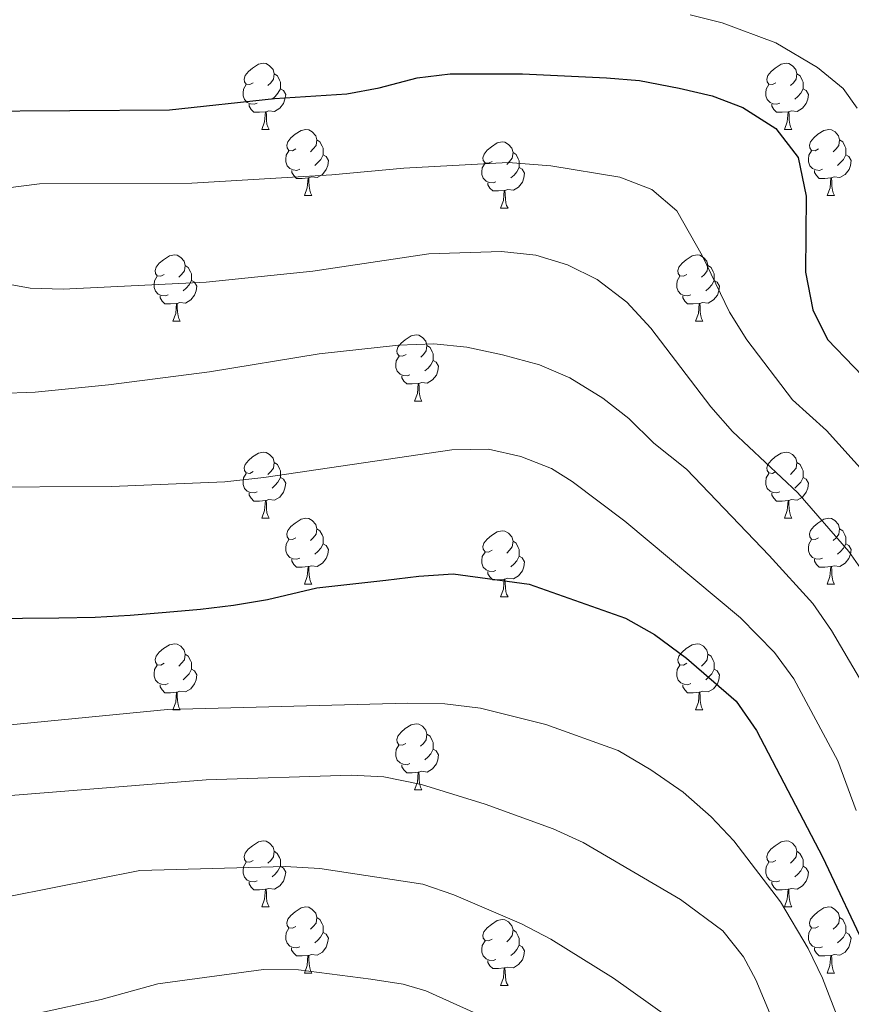
# Model space of a CAD drawing. Units: metres. Extents: x 599158 to 603657, y 4768086 to 4771122.
# Drawn here: x 600862 to 600988, y 4770078 to 4770228 of the extents above; entities that cross this region are included whole.
import ezdxf

# ---------------------------------------------------------------- set-up
doc = ezdxf.new("R2010")
doc.units = ezdxf.units.M
doc.header["$MEASUREMENT"] = 0
for name, color, linetype, lineweight in [('Nivel 36', 7, 'Continuous', 0), ('Nivel 4', 7, 'Continuous', 0), ('Nivel 5', 7, 'Continuous', 0), ('Nivel 61', 7, 'Continuous', 0), ('Nivel 63', 7, 'Continuous', 0)]:
    doc.layers.add(name, color=color, linetype=linetype, lineweight=lineweight)

msp = doc.modelspace()

# ---------------------------------------------------------------- linework, layer by layer
at = {"layer": 'Nivel 36', "color": 92, "linetype": 'Continuous', "lineweight": 0}
for p, q in [((600898.89, 4770210.88), (600900.01, 4770210.88)), ((600978.22, 4770210.88), (600979.34, 4770210.88)), ((600905.36, 4770200.84), (600906.49, 4770200.84)), ((600984.69, 4770200.84), (600985.82, 4770200.84)), ((600935.14, 4770198.94), (600936.26, 4770198.94)), ((600885.38, 4770181.8), (600886.51, 4770181.8)), ((600964.71, 4770181.8), (600965.84, 4770181.8)), ((600922.08, 4770169.66), (600923.2, 4770169.66)), ((600898.89, 4770151.89), (600900.01, 4770151.89)), ((600978.22, 4770151.89), (600979.34, 4770151.89)), ((600905.36, 4770141.85), (600906.49, 4770141.85)), ((600984.69, 4770141.85), (600985.82, 4770141.85)), ((600935.13, 4770139.95), (600936.26, 4770139.95)), ((600885.38, 4770122.8), (600886.51, 4770122.8)), ((600964.71, 4770122.8), (600965.84, 4770122.8)), ((600922.07, 4770110.66), (600923.2, 4770110.66)), ((600898.88, 4770092.9), (600900.01, 4770092.9)), ((600978.21, 4770092.9), (600979.34, 4770092.9)), ((600905.36, 4770082.86), (600906.48, 4770082.86)), ((600984.69, 4770082.86), (600985.81, 4770082.86)), ((600935.13, 4770080.96), (600936.26, 4770080.96))]:
    msp.add_line(p, q, dxfattribs=at)
at = {"layer": 'Nivel 36', "color": 92, "linetype": 'Continuous', "lineweight": 0, "flags": 128}
for points in [[(600897.59, 4770217.94), (600897.06, 4770217.67), (600896.53, 4770217.73), (600896.26, 4770218.1), (600896.21, 4770218.52), (600896.37, 4770219.04), (600896.85, 4770219.64), (600897.48, 4770220.17), (600898.38, 4770220.75), (600899.13, 4770220.91), (600899.55, 4770220.86), (600900.08, 4770220.54), (600900.61, 4770219.96), (600900.77, 4770219.32), (600900.66, 4770218.47), (600900.24, 4770217.94), (600899.82, 4770217.51)], [(600976.92, 4770217.94), (600976.39, 4770217.67), (600975.86, 4770217.73), (600975.59, 4770218.1), (600975.54, 4770218.52), (600975.7, 4770219.04), (600976.18, 4770219.64), (600976.81, 4770220.17), (600977.71, 4770220.75), (600978.46, 4770220.91), (600978.88, 4770220.86), (600979.41, 4770220.54), (600979.94, 4770219.96), (600980.1, 4770219.32), (600979.99, 4770218.47), (600979.57, 4770217.94), (600979.15, 4770217.51)], [(600900.77, 4770219.32), (600901.25, 4770219), (600901.56, 4770218.36), (600901.72, 4770218.04), (600901.72, 4770217.46), (600901.72, 4770217.04), (600901.35, 4770216.35), (600900.93, 4770215.87), (600900.45, 4770215.45)], [(600980.1, 4770219.32), (600980.58, 4770219), (600980.89, 4770218.36), (600981.05, 4770218.04), (600981.05, 4770217.46), (600981.05, 4770217.04), (600980.68, 4770216.35), (600980.26, 4770215.87), (600979.78, 4770215.45)], [(600898.17, 4770214.86), (600897.75, 4770214.7), (600897.16, 4770214.76), (600896.69, 4770214.97), (600896.26, 4770215.39), (600896.05, 4770215.98), (600896.05, 4770216.4), (600896.1, 4770216.98), (600896.53, 4770217.67)], [(600977.5, 4770214.86), (600977.08, 4770214.7), (600976.49, 4770214.76), (600976.02, 4770214.97), (600975.59, 4770215.39), (600975.38, 4770215.98), (600975.38, 4770216.4), (600975.43, 4770216.98), (600975.86, 4770217.67)], [(600901.72, 4770217.04), (600902.18, 4770216.79), (600902.52, 4770216.17), (600902.41, 4770215.45), (600902.2, 4770214.81), (600901.62, 4770214.07), (600900.82, 4770213.59), (600899.97, 4770213.69), (600899.54, 4770213.56)], [(600981.05, 4770217.04), (600981.51, 4770216.79), (600981.85, 4770216.17), (600981.74, 4770215.45), (600981.53, 4770214.81), (600980.95, 4770214.07), (600980.15, 4770213.59), (600979.3, 4770213.69), (600978.87, 4770213.56)], [(600899.43, 4770213.56), (600898.54, 4770213.48), (600897.7, 4770213.48), (600897.27, 4770213.91), (600896.95, 4770214.38), (600896.95, 4770214.7)], [(600978.76, 4770213.56), (600977.87, 4770213.48), (600977.03, 4770213.48), (600976.6, 4770213.91), (600976.28, 4770214.38), (600976.28, 4770214.7)], [(600898.89, 4770210.88), (600899.32, 4770212.04), (600899.43, 4770213.56), (600899.54, 4770213.56), (600899.58, 4770212.98), (600899.61, 4770212.29), (600899.68, 4770211.68), (600899.8, 4770211.28), (600900.01, 4770210.88)], [(600978.22, 4770210.88), (600978.65, 4770212.04), (600978.76, 4770213.56), (600978.87, 4770213.56), (600978.91, 4770212.98), (600978.94, 4770212.29), (600979.01, 4770211.68), (600979.13, 4770211.28), (600979.34, 4770210.88)], [(600904.06, 4770207.9), (600903.53, 4770207.64), (600903, 4770207.69), (600902.74, 4770208.06), (600902.68, 4770208.49), (600902.84, 4770209.01), (600903.32, 4770209.6), (600903.96, 4770210.13), (600904.86, 4770210.72), (600905.6, 4770210.88), (600906.03, 4770210.82), (600906.56, 4770210.51), (600907.09, 4770209.92), (600907.25, 4770209.28), (600907.14, 4770208.43), (600906.71, 4770207.9), (600906.29, 4770207.48)], [(600983.39, 4770207.9), (600982.86, 4770207.64), (600982.33, 4770207.69), (600982.07, 4770208.06), (600982.01, 4770208.49), (600982.17, 4770209.01), (600982.65, 4770209.6), (600983.29, 4770210.13), (600984.19, 4770210.72), (600984.93, 4770210.88), (600985.36, 4770210.82), (600985.89, 4770210.51), (600986.42, 4770209.92), (600986.58, 4770209.28), (600986.47, 4770208.43), (600986.04, 4770207.9), (600985.62, 4770207.48)], [(600907.25, 4770209.28), (600907.72, 4770208.97), (600908.04, 4770208.33), (600908.2, 4770208.01), (600908.2, 4770207.43), (600908.2, 4770207), (600907.83, 4770206.31), (600907.41, 4770205.83), (600906.93, 4770205.41)], [(600933.84, 4770206), (600933.3, 4770205.73), (600932.78, 4770205.79), (600932.51, 4770206.16), (600932.46, 4770206.58), (600932.62, 4770207.1), (600933.1, 4770207.7), (600933.73, 4770208.23), (600934.63, 4770208.81), (600935.38, 4770208.97), (600935.8, 4770208.92), (600936.33, 4770208.6), (600936.86, 4770208.02), (600937.02, 4770207.38), (600936.91, 4770206.53), (600936.48, 4770206), (600936.06, 4770205.57)], [(600986.58, 4770209.28), (600987.05, 4770208.97), (600987.37, 4770208.33), (600987.53, 4770208.01), (600987.53, 4770207.43), (600987.53, 4770207), (600987.16, 4770206.31), (600986.74, 4770205.83), (600986.26, 4770205.41)], [(600904.65, 4770204.82), (600904.22, 4770204.66), (600903.64, 4770204.72), (600903.16, 4770204.93), (600902.74, 4770205.36), (600902.52, 4770205.94), (600902.52, 4770206.36), (600902.58, 4770206.95), (600903, 4770207.64)], [(600908.2, 4770207), (600908.65, 4770206.75), (600909, 4770206.14), (600908.89, 4770205.41), (600908.68, 4770204.77), (600908.09, 4770204.03), (600907.3, 4770203.55), (600906.45, 4770203.66), (600906.02, 4770203.53)], [(600937.02, 4770207.38), (600937.5, 4770207.06), (600937.81, 4770206.42), (600937.97, 4770206.1), (600937.97, 4770205.52), (600937.97, 4770205.1), (600937.6, 4770204.41), (600937.18, 4770203.93), (600936.7, 4770203.51)], [(600983.98, 4770204.82), (600983.55, 4770204.66), (600982.97, 4770204.72), (600982.49, 4770204.93), (600982.07, 4770205.36), (600981.85, 4770205.94), (600981.85, 4770206.36), (600981.91, 4770206.95), (600982.33, 4770207.64)], [(600987.53, 4770207), (600987.98, 4770206.75), (600988.33, 4770206.14), (600988.22, 4770205.41), (600988.01, 4770204.77), (600987.42, 4770204.03), (600986.63, 4770203.55), (600985.78, 4770203.66), (600985.35, 4770203.53)], [(600934.42, 4770202.92), (600934, 4770202.76), (600933.41, 4770202.82), (600932.94, 4770203.03), (600932.51, 4770203.45), (600932.3, 4770204.04), (600932.3, 4770204.46), (600932.35, 4770205.04), (600932.78, 4770205.73)], [(600905.91, 4770203.53), (600905.02, 4770203.44), (600904.17, 4770203.44), (600903.75, 4770203.87), (600903.43, 4770204.35), (600903.43, 4770204.66)], [(600937.97, 4770205.1), (600938.42, 4770204.85), (600938.77, 4770204.23), (600938.66, 4770203.51), (600938.45, 4770202.87), (600937.86, 4770202.13), (600937.07, 4770201.65), (600936.22, 4770201.75), (600935.79, 4770201.62)], [(600985.24, 4770203.53), (600984.35, 4770203.44), (600983.5, 4770203.44), (600983.08, 4770203.87), (600982.76, 4770204.35), (600982.76, 4770204.66)], [(600905.36, 4770200.84), (600905.8, 4770202), (600905.91, 4770203.53), (600906.02, 4770203.53), (600906.05, 4770202.94), (600906.09, 4770202.26), (600906.16, 4770201.64), (600906.27, 4770201.24), (600906.49, 4770200.84)], [(600935.68, 4770201.62), (600934.79, 4770201.54), (600933.94, 4770201.54), (600933.52, 4770201.97), (600933.2, 4770202.44), (600933.2, 4770202.76)], [(600984.69, 4770200.84), (600985.13, 4770202), (600985.24, 4770203.53), (600985.35, 4770203.53), (600985.38, 4770202.94), (600985.42, 4770202.26), (600985.49, 4770201.64), (600985.6, 4770201.24), (600985.82, 4770200.84)], [(600935.14, 4770198.94), (600935.57, 4770200.1), (600935.68, 4770201.62), (600935.79, 4770201.62), (600935.82, 4770201.04), (600935.86, 4770200.35), (600935.93, 4770199.74), (600936.04, 4770199.34), (600936.26, 4770198.94)], [(600884.08, 4770188.86), (600883.55, 4770188.59), (600883.02, 4770188.65), (600882.76, 4770189.02), (600882.7, 4770189.44), (600882.86, 4770189.96), (600883.34, 4770190.56), (600883.98, 4770191.09), (600884.88, 4770191.67), (600885.62, 4770191.83), (600886.05, 4770191.78), (600886.58, 4770191.46), (600887.11, 4770190.88), (600887.27, 4770190.24), (600887.16, 4770189.39), (600886.73, 4770188.86), (600886.31, 4770188.43)], [(600963.41, 4770188.86), (600962.88, 4770188.59), (600962.35, 4770188.65), (600962.09, 4770189.02), (600962.03, 4770189.44), (600962.19, 4770189.96), (600962.67, 4770190.56), (600963.31, 4770191.09), (600964.21, 4770191.67), (600964.95, 4770191.83), (600965.38, 4770191.78), (600965.91, 4770191.46), (600966.44, 4770190.88), (600966.6, 4770190.24), (600966.49, 4770189.39), (600966.06, 4770188.86), (600965.64, 4770188.43)], [(600887.27, 4770190.24), (600887.74, 4770189.92), (600888.06, 4770189.28), (600888.22, 4770188.96), (600888.22, 4770188.38), (600888.22, 4770187.96), (600887.85, 4770187.27), (600887.43, 4770186.79), (600886.95, 4770186.37)], [(600966.6, 4770190.24), (600967.07, 4770189.92), (600967.39, 4770189.28), (600967.55, 4770188.96), (600967.55, 4770188.38), (600967.55, 4770187.96), (600967.18, 4770187.27), (600966.76, 4770186.79), (600966.28, 4770186.37)], [(600884.67, 4770185.78), (600884.24, 4770185.62), (600883.66, 4770185.68), (600883.18, 4770185.89), (600882.76, 4770186.31), (600882.54, 4770186.9), (600882.54, 4770187.32), (600882.6, 4770187.9), (600883.02, 4770188.59)], [(600888.22, 4770187.96), (600888.67, 4770187.71), (600889.02, 4770187.09), (600888.91, 4770186.37), (600888.7, 4770185.73), (600888.11, 4770184.99), (600887.32, 4770184.51), (600886.47, 4770184.61), (600886.04, 4770184.48)], [(600964, 4770185.78), (600963.57, 4770185.62), (600962.99, 4770185.68), (600962.51, 4770185.89), (600962.09, 4770186.31), (600961.87, 4770186.9), (600961.87, 4770187.32), (600961.93, 4770187.9), (600962.35, 4770188.59)], [(600967.55, 4770187.96), (600968, 4770187.71), (600968.35, 4770187.09), (600968.24, 4770186.37), (600968.03, 4770185.73), (600967.44, 4770184.99), (600966.65, 4770184.51), (600965.8, 4770184.61), (600965.37, 4770184.48)], [(600885.93, 4770184.48), (600885.04, 4770184.4), (600884.19, 4770184.4), (600883.77, 4770184.83), (600883.45, 4770185.3), (600883.45, 4770185.62)], [(600965.26, 4770184.48), (600964.37, 4770184.4), (600963.52, 4770184.4), (600963.1, 4770184.83), (600962.78, 4770185.3), (600962.78, 4770185.62)], [(600885.38, 4770181.8), (600885.82, 4770182.96), (600885.93, 4770184.48), (600886.04, 4770184.48), (600886.07, 4770183.9), (600886.11, 4770183.21), (600886.18, 4770182.6), (600886.29, 4770182.2), (600886.51, 4770181.8)], [(600964.71, 4770181.8), (600965.15, 4770182.96), (600965.26, 4770184.48), (600965.37, 4770184.48), (600965.4, 4770183.9), (600965.44, 4770183.21), (600965.51, 4770182.6), (600965.62, 4770182.2), (600965.84, 4770181.8)], [(600920.78, 4770176.72), (600920.24, 4770176.45), (600919.72, 4770176.51), (600919.45, 4770176.88), (600919.4, 4770177.3), (600919.56, 4770177.82), (600920.04, 4770178.42), (600920.67, 4770178.95), (600921.57, 4770179.53), (600922.32, 4770179.69), (600922.74, 4770179.64), (600923.27, 4770179.32), (600923.8, 4770178.74), (600923.96, 4770178.1), (600923.85, 4770177.25), (600923.43, 4770176.72), (600923.01, 4770176.29)], [(600923.96, 4770178.1), (600924.44, 4770177.78), (600924.75, 4770177.14), (600924.91, 4770176.82), (600924.91, 4770176.24), (600924.91, 4770175.82), (600924.54, 4770175.13), (600924.12, 4770174.65), (600923.64, 4770174.23)], [(600921.36, 4770173.64), (600920.94, 4770173.48), (600920.35, 4770173.54), (600919.88, 4770173.75), (600919.45, 4770174.17), (600919.24, 4770174.76), (600919.24, 4770175.18), (600919.29, 4770175.76), (600919.72, 4770176.45)], [(600924.91, 4770175.82), (600925.37, 4770175.57), (600925.71, 4770174.95), (600925.6, 4770174.23), (600925.39, 4770173.59), (600924.81, 4770172.85), (600924.01, 4770172.37), (600923.16, 4770172.47), (600922.73, 4770172.34)], [(600922.62, 4770172.34), (600921.73, 4770172.26), (600920.88, 4770172.26), (600920.46, 4770172.69), (600920.14, 4770173.16), (600920.14, 4770173.48)], [(600922.08, 4770169.66), (600922.51, 4770170.82), (600922.62, 4770172.34), (600922.73, 4770172.34), (600922.76, 4770171.76), (600922.8, 4770171.07), (600922.87, 4770170.46), (600922.98, 4770170.06), (600923.2, 4770169.66)], [(600897.59, 4770158.95), (600897.06, 4770158.68), (600896.53, 4770158.74), (600896.26, 4770159.11), (600896.21, 4770159.53), (600896.37, 4770160.05), (600896.85, 4770160.65), (600897.48, 4770161.18), (600898.38, 4770161.76), (600899.13, 4770161.92), (600899.55, 4770161.87), (600900.08, 4770161.55), (600900.61, 4770160.97), (600900.77, 4770160.33), (600900.66, 4770159.48), (600900.24, 4770158.95), (600899.82, 4770158.52)], [(600976.92, 4770158.95), (600976.38, 4770158.68), (600975.86, 4770158.74), (600975.59, 4770159.11), (600975.54, 4770159.53), (600975.7, 4770160.05), (600976.18, 4770160.65), (600976.81, 4770161.18), (600977.71, 4770161.76), (600978.46, 4770161.92), (600978.88, 4770161.87), (600979.41, 4770161.55), (600979.94, 4770160.97), (600980.1, 4770160.33), (600979.99, 4770159.48), (600979.56, 4770158.95), (600979.14, 4770158.52)], [(600900.77, 4770160.33), (600901.25, 4770160.01), (600901.56, 4770159.37), (600901.72, 4770159.05), (600901.72, 4770158.47), (600901.72, 4770158.05), (600901.35, 4770157.36), (600900.93, 4770156.88), (600900.45, 4770156.46)], [(600980.1, 4770160.33), (600980.58, 4770160.01), (600980.89, 4770159.37), (600981.05, 4770159.05), (600981.05, 4770158.47), (600981.05, 4770158.05), (600980.68, 4770157.36), (600980.26, 4770156.88), (600979.78, 4770156.46)], [(600898.17, 4770155.87), (600897.75, 4770155.71), (600897.16, 4770155.77), (600896.69, 4770155.98), (600896.26, 4770156.4), (600896.05, 4770156.99), (600896.05, 4770157.41), (600896.1, 4770157.99), (600896.53, 4770158.68)], [(600901.72, 4770158.05), (600902.18, 4770157.8), (600902.52, 4770157.18), (600902.41, 4770156.46), (600902.2, 4770155.82), (600901.62, 4770155.08), (600900.82, 4770154.6), (600899.97, 4770154.7), (600899.54, 4770154.57)], [(600977.5, 4770155.87), (600977.08, 4770155.71), (600976.49, 4770155.77), (600976.02, 4770155.98), (600975.59, 4770156.4), (600975.38, 4770156.99), (600975.38, 4770157.41), (600975.43, 4770157.99), (600975.86, 4770158.68)], [(600981.05, 4770158.05), (600981.51, 4770157.8), (600981.85, 4770157.18), (600981.74, 4770156.46), (600981.53, 4770155.82), (600980.94, 4770155.08), (600980.15, 4770154.6), (600979.3, 4770154.7), (600978.87, 4770154.57)], [(600899.43, 4770154.57), (600898.54, 4770154.49), (600897.7, 4770154.49), (600897.27, 4770154.92), (600896.95, 4770155.39), (600896.95, 4770155.71)], [(600978.76, 4770154.57), (600977.87, 4770154.49), (600977.02, 4770154.49), (600976.6, 4770154.92), (600976.28, 4770155.39), (600976.28, 4770155.71)], [(600898.89, 4770151.89), (600899.32, 4770153.05), (600899.43, 4770154.57), (600899.54, 4770154.57), (600899.58, 4770153.99), (600899.61, 4770153.3), (600899.68, 4770152.69), (600899.8, 4770152.29), (600900.01, 4770151.89)], [(600978.22, 4770151.89), (600978.65, 4770153.05), (600978.76, 4770154.57), (600978.87, 4770154.57), (600978.9, 4770153.99), (600978.94, 4770153.3), (600979.01, 4770152.69), (600979.12, 4770152.29), (600979.34, 4770151.89)], [(600904.06, 4770148.91), (600903.53, 4770148.65), (600903, 4770148.7), (600902.74, 4770149.07), (600902.68, 4770149.5), (600902.84, 4770150.02), (600903.32, 4770150.61), (600903.96, 4770151.14), (600904.86, 4770151.73), (600905.6, 4770151.89), (600906.03, 4770151.83), (600906.56, 4770151.52), (600907.09, 4770150.93), (600907.25, 4770150.29), (600907.14, 4770149.44), (600906.71, 4770148.91), (600906.29, 4770148.49)], [(600983.39, 4770148.91), (600982.86, 4770148.65), (600982.33, 4770148.7), (600982.06, 4770149.07), (600982.01, 4770149.5), (600982.17, 4770150.02), (600982.65, 4770150.61), (600983.28, 4770151.14), (600984.18, 4770151.73), (600984.93, 4770151.89), (600985.36, 4770151.83), (600985.88, 4770151.52), (600986.42, 4770150.93), (600986.58, 4770150.29), (600986.46, 4770149.44), (600986.04, 4770148.91), (600985.62, 4770148.49)], [(600907.25, 4770150.29), (600907.72, 4770149.98), (600908.04, 4770149.34), (600908.2, 4770149.02), (600908.2, 4770148.44), (600908.2, 4770148.01), (600907.83, 4770147.32), (600907.41, 4770146.84), (600906.93, 4770146.42)], [(600986.58, 4770150.29), (600987.05, 4770149.98), (600987.36, 4770149.34), (600987.52, 4770149.02), (600987.52, 4770148.44), (600987.52, 4770148.01), (600987.16, 4770147.32), (600986.74, 4770146.84), (600986.26, 4770146.42)], [(600904.65, 4770145.83), (600904.22, 4770145.67), (600903.64, 4770145.73), (600903.16, 4770145.94), (600902.74, 4770146.37), (600902.52, 4770146.95), (600902.52, 4770147.37), (600902.58, 4770147.96), (600903, 4770148.65)], [(600933.83, 4770147.01), (600933.3, 4770146.74), (600932.77, 4770146.8), (600932.51, 4770147.17), (600932.45, 4770147.59), (600932.61, 4770148.11), (600933.09, 4770148.71), (600933.73, 4770149.24), (600934.63, 4770149.82), (600935.37, 4770149.98), (600935.8, 4770149.93), (600936.33, 4770149.61), (600936.86, 4770149.03), (600937.02, 4770148.39), (600936.91, 4770147.54), (600936.48, 4770147.01), (600936.06, 4770146.58)], [(600983.98, 4770145.83), (600983.55, 4770145.67), (600982.96, 4770145.73), (600982.49, 4770145.94), (600982.06, 4770146.37), (600981.85, 4770146.95), (600981.85, 4770147.37), (600981.9, 4770147.96), (600982.33, 4770148.65)], [(600908.2, 4770148.01), (600908.65, 4770147.76), (600909, 4770147.15), (600908.89, 4770146.42), (600908.68, 4770145.78), (600908.09, 4770145.04), (600907.3, 4770144.56), (600906.45, 4770144.67), (600906.02, 4770144.54)], [(600937.02, 4770148.39), (600937.49, 4770148.07), (600937.81, 4770147.43), (600937.97, 4770147.11), (600937.97, 4770146.53), (600937.97, 4770146.11), (600937.6, 4770145.42), (600937.18, 4770144.94), (600936.7, 4770144.52)], [(600987.52, 4770148.01), (600987.98, 4770147.76), (600988.32, 4770147.15), (600988.22, 4770146.42), (600988, 4770145.78), (600987.42, 4770145.04), (600986.62, 4770144.56), (600985.78, 4770144.67), (600985.34, 4770144.54)], [(600905.91, 4770144.54), (600905.02, 4770144.45), (600904.17, 4770144.45), (600903.75, 4770144.88), (600903.43, 4770145.36), (600903.43, 4770145.67)], [(600934.42, 4770143.93), (600933.99, 4770143.77), (600933.41, 4770143.83), (600932.93, 4770144.04), (600932.51, 4770144.46), (600932.29, 4770145.05), (600932.29, 4770145.47), (600932.35, 4770146.05), (600932.77, 4770146.74)], [(600937.97, 4770146.11), (600938.42, 4770145.86), (600938.77, 4770145.24), (600938.66, 4770144.52), (600938.45, 4770143.88), (600937.86, 4770143.14), (600937.07, 4770142.66), (600936.22, 4770142.76), (600935.79, 4770142.63)], [(600985.24, 4770144.54), (600984.34, 4770144.45), (600983.5, 4770144.45), (600983.08, 4770144.88), (600982.76, 4770145.36), (600982.76, 4770145.67)], [(600905.36, 4770141.85), (600905.8, 4770143.01), (600905.91, 4770144.54), (600906.02, 4770144.54), (600906.05, 4770143.95), (600906.09, 4770143.27), (600906.16, 4770142.65), (600906.27, 4770142.25), (600906.49, 4770141.85)], [(600984.69, 4770141.85), (600985.12, 4770143.01), (600985.24, 4770144.54), (600985.34, 4770144.54), (600985.38, 4770143.95), (600985.42, 4770143.27), (600985.48, 4770142.65), (600985.6, 4770142.25), (600985.82, 4770141.85)], [(600935.68, 4770142.63), (600934.79, 4770142.55), (600933.94, 4770142.55), (600933.52, 4770142.98), (600933.2, 4770143.45), (600933.2, 4770143.77)], [(600935.13, 4770139.95), (600935.57, 4770141.11), (600935.68, 4770142.63), (600935.79, 4770142.63), (600935.82, 4770142.05), (600935.86, 4770141.36), (600935.93, 4770140.75), (600936.04, 4770140.35), (600936.26, 4770139.95)], [(600884.08, 4770129.86), (600883.55, 4770129.6), (600883.02, 4770129.65), (600882.76, 4770130.02), (600882.7, 4770130.45), (600882.86, 4770130.97), (600883.34, 4770131.56), (600883.98, 4770132.09), (600884.88, 4770132.68), (600885.62, 4770132.84), (600886.05, 4770132.78), (600886.58, 4770132.47), (600887.11, 4770131.88), (600887.27, 4770131.24), (600887.16, 4770130.39), (600886.73, 4770129.86), (600886.31, 4770129.44)], [(600963.41, 4770129.86), (600962.88, 4770129.6), (600962.35, 4770129.65), (600962.09, 4770130.02), (600962.03, 4770130.45), (600962.19, 4770130.97), (600962.67, 4770131.56), (600963.31, 4770132.09), (600964.21, 4770132.68), (600964.95, 4770132.84), (600965.38, 4770132.78), (600965.91, 4770132.47), (600966.44, 4770131.88), (600966.6, 4770131.24), (600966.49, 4770130.39), (600966.06, 4770129.86), (600965.64, 4770129.44)], [(600887.27, 4770131.24), (600887.74, 4770130.93), (600888.06, 4770130.29), (600888.22, 4770129.97), (600888.22, 4770129.39), (600888.22, 4770128.96), (600887.85, 4770128.27), (600887.43, 4770127.79), (600886.95, 4770127.37)], [(600966.6, 4770131.24), (600967.07, 4770130.93), (600967.39, 4770130.29), (600967.55, 4770129.97), (600967.55, 4770129.39), (600967.55, 4770128.96), (600967.18, 4770128.27), (600966.76, 4770127.79), (600966.28, 4770127.37)], [(600884.67, 4770126.78), (600884.24, 4770126.62), (600883.66, 4770126.68), (600883.18, 4770126.89), (600882.76, 4770127.32), (600882.54, 4770127.9), (600882.54, 4770128.32), (600882.6, 4770128.91), (600883.02, 4770129.6)], [(600964, 4770126.78), (600963.57, 4770126.62), (600962.99, 4770126.68), (600962.51, 4770126.89), (600962.09, 4770127.32), (600961.87, 4770127.9), (600961.87, 4770128.32), (600961.93, 4770128.91), (600962.35, 4770129.6)], [(600888.22, 4770128.96), (600888.67, 4770128.71), (600889.02, 4770128.1), (600888.91, 4770127.37), (600888.7, 4770126.73), (600888.11, 4770125.99), (600887.32, 4770125.51), (600886.47, 4770125.62), (600886.04, 4770125.49)], [(600967.55, 4770128.96), (600968, 4770128.71), (600968.35, 4770128.1), (600968.24, 4770127.37), (600968.03, 4770126.73), (600967.44, 4770125.99), (600966.65, 4770125.51), (600965.8, 4770125.62), (600965.37, 4770125.49)], [(600885.93, 4770125.49), (600885.04, 4770125.4), (600884.19, 4770125.4), (600883.77, 4770125.83), (600883.45, 4770126.31), (600883.45, 4770126.62)], [(600965.26, 4770125.49), (600964.37, 4770125.4), (600963.52, 4770125.4), (600963.1, 4770125.83), (600962.78, 4770126.31), (600962.78, 4770126.62)], [(600885.38, 4770122.8), (600885.82, 4770123.96), (600885.93, 4770125.49), (600886.04, 4770125.49), (600886.07, 4770124.9), (600886.11, 4770124.22), (600886.18, 4770123.6), (600886.29, 4770123.2), (600886.51, 4770122.8)], [(600964.71, 4770122.8), (600965.15, 4770123.96), (600965.26, 4770125.49), (600965.37, 4770125.49), (600965.4, 4770124.9), (600965.44, 4770124.22), (600965.51, 4770123.6), (600965.62, 4770123.2), (600965.84, 4770122.8)], [(600920.77, 4770117.72), (600920.24, 4770117.46), (600919.71, 4770117.51), (600919.45, 4770117.88), (600919.39, 4770118.31), (600919.55, 4770118.83), (600920.03, 4770119.42), (600920.67, 4770119.95), (600921.57, 4770120.54), (600922.31, 4770120.7), (600922.74, 4770120.64), (600923.27, 4770120.33), (600923.8, 4770119.74), (600923.96, 4770119.1), (600923.85, 4770118.25), (600923.42, 4770117.72), (600923, 4770117.3)], [(600923.96, 4770119.1), (600924.43, 4770118.79), (600924.75, 4770118.15), (600924.91, 4770117.83), (600924.91, 4770117.25), (600924.91, 4770116.82), (600924.54, 4770116.13), (600924.12, 4770115.65), (600923.64, 4770115.23)], [(600921.36, 4770114.64), (600920.93, 4770114.48), (600920.35, 4770114.54), (600919.87, 4770114.75), (600919.45, 4770115.18), (600919.23, 4770115.76), (600919.23, 4770116.18), (600919.29, 4770116.77), (600919.71, 4770117.46)], [(600924.91, 4770116.82), (600925.36, 4770116.57), (600925.71, 4770115.96), (600925.6, 4770115.23), (600925.39, 4770114.59), (600924.8, 4770113.85), (600924.01, 4770113.37), (600923.16, 4770113.48), (600922.73, 4770113.35)], [(600922.62, 4770113.35), (600921.73, 4770113.26), (600920.88, 4770113.26), (600920.46, 4770113.69), (600920.14, 4770114.17), (600920.14, 4770114.48)], [(600922.07, 4770110.66), (600922.51, 4770111.82), (600922.62, 4770113.35), (600922.73, 4770113.35), (600922.76, 4770112.76), (600922.8, 4770112.08), (600922.87, 4770111.46), (600922.98, 4770111.06), (600923.2, 4770110.66)], [(600897.58, 4770099.96), (600897.06, 4770099.69), (600896.52, 4770099.74), (600896.26, 4770100.12), (600896.2, 4770100.54), (600896.36, 4770101.06), (600896.84, 4770101.66), (600897.48, 4770102.18), (600898.38, 4770102.77), (600899.12, 4770102.93), (600899.55, 4770102.88), (600900.08, 4770102.56), (600900.61, 4770101.98), (600900.77, 4770101.34), (600900.66, 4770100.48), (600900.24, 4770099.96), (600899.82, 4770099.53)], [(600976.91, 4770099.96), (600976.38, 4770099.69), (600975.85, 4770099.74), (600975.59, 4770100.12), (600975.53, 4770100.54), (600975.69, 4770101.06), (600976.17, 4770101.66), (600976.81, 4770102.18), (600977.71, 4770102.77), (600978.45, 4770102.93), (600978.88, 4770102.88), (600979.41, 4770102.56), (600979.94, 4770101.98), (600980.1, 4770101.34), (600979.99, 4770100.48), (600979.56, 4770099.96), (600979.14, 4770099.53)], [(600900.77, 4770101.34), (600901.24, 4770101.02), (600901.56, 4770100.38), (600901.72, 4770100.06), (600901.72, 4770099.48), (600901.72, 4770099.06), (600901.35, 4770098.36), (600900.93, 4770097.88), (600900.45, 4770097.46)], [(600980.1, 4770101.34), (600980.57, 4770101.02), (600980.89, 4770100.38), (600981.05, 4770100.06), (600981.05, 4770099.48), (600981.05, 4770099.06), (600980.68, 4770098.36), (600980.26, 4770097.88), (600979.78, 4770097.46)], [(600898.17, 4770096.88), (600897.74, 4770096.72), (600897.16, 4770096.78), (600896.68, 4770096.98), (600896.26, 4770097.41), (600896.04, 4770098), (600896.04, 4770098.42), (600896.1, 4770099), (600896.52, 4770099.69)], [(600977.5, 4770096.88), (600977.07, 4770096.72), (600976.49, 4770096.78), (600976.01, 4770096.98), (600975.59, 4770097.41), (600975.37, 4770098), (600975.37, 4770098.42), (600975.43, 4770099), (600975.85, 4770099.69)], [(600901.72, 4770099.06), (600902.18, 4770098.8), (600902.52, 4770098.19), (600902.41, 4770097.46), (600902.2, 4770096.82), (600901.62, 4770096.08), (600900.82, 4770095.6), (600899.97, 4770095.71), (600899.54, 4770095.58)], [(600981.05, 4770099.06), (600981.5, 4770098.8), (600981.85, 4770098.19), (600981.74, 4770097.46), (600981.53, 4770096.82), (600980.94, 4770096.08), (600980.15, 4770095.6), (600979.3, 4770095.71), (600978.87, 4770095.58)], [(600899.43, 4770095.58), (600898.54, 4770095.5), (600897.7, 4770095.5), (600897.27, 4770095.92), (600896.95, 4770096.4), (600896.95, 4770096.72)], [(600978.76, 4770095.58), (600977.87, 4770095.5), (600977.02, 4770095.5), (600976.6, 4770095.92), (600976.28, 4770096.4), (600976.28, 4770096.72)], [(600898.88, 4770092.9), (600899.32, 4770094.06), (600899.43, 4770095.58), (600899.54, 4770095.58), (600899.58, 4770095), (600899.61, 4770094.31), (600899.68, 4770093.7), (600899.8, 4770093.3), (600900.01, 4770092.9)], [(600978.21, 4770092.9), (600978.65, 4770094.06), (600978.76, 4770095.58), (600978.87, 4770095.58), (600978.9, 4770095), (600978.94, 4770094.31), (600979.01, 4770093.7), (600979.12, 4770093.3), (600979.34, 4770092.9)], [(600904.06, 4770089.92), (600903.53, 4770089.66), (600903, 4770089.71), (600902.74, 4770090.08), (600902.68, 4770090.5), (600902.84, 4770091.02), (600903.32, 4770091.62), (600903.96, 4770092.15), (600904.86, 4770092.74), (600905.6, 4770092.9), (600906.02, 4770092.84), (600906.56, 4770092.52), (600907.08, 4770091.94), (600907.24, 4770091.3), (600907.14, 4770090.45), (600906.71, 4770089.92), (600906.29, 4770089.5)], [(600983.39, 4770089.92), (600982.86, 4770089.66), (600982.33, 4770089.71), (600982.06, 4770090.08), (600982.01, 4770090.5), (600982.17, 4770091.02), (600982.65, 4770091.62), (600983.28, 4770092.15), (600984.18, 4770092.74), (600984.93, 4770092.9), (600985.35, 4770092.84), (600985.88, 4770092.52), (600986.41, 4770091.94), (600986.57, 4770091.3), (600986.46, 4770090.45), (600986.04, 4770089.92), (600985.62, 4770089.5)], [(600907.24, 4770091.3), (600907.72, 4770090.98), (600908.04, 4770090.34), (600908.2, 4770090.02), (600908.2, 4770089.44), (600908.2, 4770089.02), (600907.82, 4770088.33), (600907.4, 4770087.85), (600906.92, 4770087.43)], [(600933.83, 4770088.02), (600933.3, 4770087.75), (600932.77, 4770087.8), (600932.51, 4770088.18), (600932.45, 4770088.6), (600932.61, 4770089.12), (600933.09, 4770089.72), (600933.73, 4770090.24), (600934.63, 4770090.83), (600935.37, 4770090.99), (600935.8, 4770090.94), (600936.33, 4770090.62), (600936.86, 4770090.04), (600937.02, 4770089.4), (600936.91, 4770088.54), (600936.48, 4770088.02), (600936.06, 4770087.59)], [(600986.57, 4770091.3), (600987.05, 4770090.98), (600987.36, 4770090.34), (600987.52, 4770090.02), (600987.52, 4770089.44), (600987.52, 4770089.02), (600987.15, 4770088.33), (600986.73, 4770087.85), (600986.25, 4770087.43)], [(600904.64, 4770086.84), (600904.22, 4770086.68), (600903.64, 4770086.74), (600903.16, 4770086.95), (600902.74, 4770087.38), (600902.52, 4770087.96), (600902.52, 4770088.38), (600902.58, 4770088.96), (600903, 4770089.66)], [(600908.2, 4770089.02), (600908.65, 4770088.77), (600909, 4770088.16), (600908.88, 4770087.43), (600908.68, 4770086.79), (600908.09, 4770086.05), (600907.3, 4770085.57), (600906.44, 4770085.68), (600906.02, 4770085.54)], [(600937.02, 4770089.4), (600937.49, 4770089.08), (600937.81, 4770088.44), (600937.97, 4770088.12), (600937.97, 4770087.54), (600937.97, 4770087.12), (600937.6, 4770086.42), (600937.18, 4770085.94), (600936.7, 4770085.52)], [(600983.97, 4770086.84), (600983.55, 4770086.68), (600982.96, 4770086.74), (600982.49, 4770086.95), (600982.06, 4770087.38), (600981.85, 4770087.96), (600981.85, 4770088.38), (600981.9, 4770088.96), (600982.33, 4770089.66)], [(600987.52, 4770089.02), (600987.98, 4770088.77), (600988.32, 4770088.16), (600988.21, 4770087.43), (600988, 4770086.79), (600987.42, 4770086.05), (600986.62, 4770085.57), (600985.77, 4770085.68), (600985.34, 4770085.54)], [(600934.42, 4770084.94), (600933.99, 4770084.78), (600933.41, 4770084.84), (600932.93, 4770085.04), (600932.51, 4770085.47), (600932.29, 4770086.06), (600932.29, 4770086.48), (600932.35, 4770087.06), (600932.77, 4770087.75)], [(600905.9, 4770085.54), (600905.02, 4770085.46), (600904.17, 4770085.46), (600903.74, 4770085.89), (600903.42, 4770086.36), (600903.42, 4770086.68)], [(600937.97, 4770087.12), (600938.42, 4770086.86), (600938.77, 4770086.25), (600938.66, 4770085.52), (600938.45, 4770084.88), (600937.86, 4770084.14), (600937.07, 4770083.66), (600936.22, 4770083.77), (600935.79, 4770083.64)], [(600985.23, 4770085.54), (600984.34, 4770085.46), (600983.5, 4770085.46), (600983.07, 4770085.89), (600982.75, 4770086.36), (600982.75, 4770086.68)], [(600905.36, 4770082.86), (600905.8, 4770084.02), (600905.9, 4770085.54), (600906.02, 4770085.54), (600906.05, 4770084.96), (600906.08, 4770084.28), (600906.16, 4770083.66), (600906.27, 4770083.26), (600906.48, 4770082.86)], [(600935.68, 4770083.64), (600934.79, 4770083.56), (600933.94, 4770083.56), (600933.52, 4770083.98), (600933.2, 4770084.46), (600933.2, 4770084.78)], [(600984.69, 4770082.86), (600985.12, 4770084.02), (600985.23, 4770085.54), (600985.34, 4770085.54), (600985.38, 4770084.96), (600985.41, 4770084.28), (600985.48, 4770083.66), (600985.6, 4770083.26), (600985.81, 4770082.86)], [(600935.13, 4770080.96), (600935.57, 4770082.12), (600935.68, 4770083.64), (600935.79, 4770083.64), (600935.82, 4770083.06), (600935.86, 4770082.37), (600935.93, 4770081.76), (600936.04, 4770081.36), (600936.26, 4770080.96)]]:
    msp.add_lwpolyline(points, dxfattribs=at)
at = {"layer": 'Nivel 4', "color": 36, "linetype": 'Continuous', "lineweight": 30, "flags": 128}
for points, elevation in [([(600854.57, 4770213.62), (600884.86, 4770213.82), (600900.8, 4770215.57), (600911.79, 4770216.28), (600916.71, 4770217.18), (600922.49, 4770218.7), (600927.46, 4770219.28), (600938.46, 4770219.28), (600951.21, 4770218.69), (600956.21, 4770218.27), (600962.23, 4770217.12), (600967.24, 4770215.96), (600971.91, 4770214.2), (600976.9, 4770211.02), (600980.3, 4770206.6), (600981.49, 4770200.76), (600981.43, 4770189.22), (600982.52, 4770183.5), (600984.76, 4770179), (600992.73, 4770170.68)], 800), ([(600857.29, 4770136.6), (600862.58, 4770136.69), (600868.11, 4770136.78), (600873.61, 4770136.87), (600878.89, 4770137.17), (600884.37, 4770137.64), (600889.57, 4770138.06), (600894.6, 4770138.68), (600899.78, 4770139.56), (600907.25, 4770141.32), (600912.73, 4770141.91), (600917.72, 4770142.5), (600922.7, 4770143.08), (600927.94, 4770143.42), (600939.46, 4770141.86), (600954.11, 4770136.71), (600958.49, 4770134.21), (600963.34, 4770130.64), (600970.9, 4770124.1), (600973.97, 4770119.65), (600984.03, 4770100.42), (600990.88, 4770085.95)], 825)]:
    msp.add_lwpolyline(points, dxfattribs=dict(at, elevation=elevation))
at = {"layer": 'Nivel 5', "color": 36, "linetype": 'Continuous', "lineweight": 0, "flags": 128}
for points, elevation in [([(600796.74, 4770230.52), (600799.19, 4770225.89), (600806.15, 4770217.55), (600810, 4770214.36), (600819.99, 4770208.78), (600824.76, 4770206.61), (600829.55, 4770205.2), (600848.56, 4770202.12), (600855.19, 4770201.36), (600865.14, 4770202.63), (600888.28, 4770202.71), (600909.5, 4770203.96), (600920.46, 4770205.01), (600936.27, 4770205.83), (600942.74, 4770205.36), (600953.22, 4770203.64), (600958.07, 4770201.77), (600961.87, 4770198.52), (600965.73, 4770191.76), (600969.87, 4770183.16), (600972.52, 4770178.92), (600979.42, 4770169.84), (600984.57, 4770165.18), (600990.68, 4770158.46)], 805), ([(600989.24, 4770214.08), (600987.12, 4770217.08), (600983.24, 4770220.27), (600976.9, 4770224.02), (600968.75, 4770227.02), (600963.9, 4770228.27)], 795), ([(600853.16, 4770188.69), (600863.74, 4770186.78), (600868.74, 4770186.63), (600890.46, 4770187.7), (600906.66, 4770189.35), (600924.26, 4770191.99), (600935.25, 4770192.33), (600940.49, 4770191.79), (600945.27, 4770190.33), (600949.8, 4770188.08), (600954.27, 4770184.66), (600957.92, 4770180.72), (600967.02, 4770168.77), (600970.34, 4770165.03), (600980.24, 4770155.71), (600988, 4770146.81), (600991.18, 4770142.26)], 810), ([(600991.84, 4770123.84), (600985.36, 4770134.84), (600982.52, 4770138.95), (600975.9, 4770146.23), (600963.36, 4770159.34), (600958.38, 4770163.25), (600954.57, 4770167.02), (600950.63, 4770170.1), (600945.64, 4770173.19), (600941.04, 4770175.16), (600935.42, 4770176.68), (600929.99, 4770177.84), (600925.02, 4770178.33), (600919.66, 4770178.13), (600907.62, 4770176.8), (600890.93, 4770174.1), (600875.64, 4770172.1), (600864.51, 4770171), (600858.93, 4770170.82)], 815), ([(600854.25, 4770156.58), (600876.07, 4770156.71), (600893.3, 4770157.42), (600899.22, 4770158.04), (600927.75, 4770162.26), (600933.3, 4770162.36), (600938.22, 4770161.24), (600942.87, 4770159.41), (600946.02, 4770157.43), (600954, 4770151.44), (600971.56, 4770136.75), (600976.71, 4770131.52), (600979.65, 4770127.5), (600986.3, 4770115.06), (600989.09, 4770107.52)], 820), ([(600986.62, 4770075.25), (600984.01, 4770082.08), (600981.82, 4770086.58), (600977.6, 4770093.68), (600970.51, 4770102.92), (600967.08, 4770106.56), (600962.85, 4770110.32), (600957.92, 4770113.7), (600952.96, 4770116.61), (600941.99, 4770120.59), (600932.09, 4770123.08), (600926.65, 4770123.7), (600921.03, 4770123.82), (600884.59, 4770122.87), (600845.61, 4770119.05)], 830), ([(600980.36, 4770066.35), (600973.87, 4770081.82), (600972, 4770085.35), (600968.85, 4770089.25), (600962.46, 4770094.03), (600947.64, 4770102.68), (600943.09, 4770104.74), (600932.81, 4770108.5), (600923.15, 4770111.46), (600917.42, 4770112.66), (600912.43, 4770112.91), (600890.45, 4770112.16), (600858.2, 4770109.61)], 835), ([(600966.15, 4770072.25), (600952.28, 4770082.08), (600942.74, 4770088.02), (600938.3, 4770090.32), (600928.06, 4770094.73), (600923.33, 4770096.36), (600907.72, 4770098.72), (600902.43, 4770099.01), (600880.37, 4770098.44), (600853.81, 4770093.16), (600843.68, 4770092.03), (600837.07, 4770091.91), (600798.07, 4770094.12), (600785.67, 4770096.06), (600780.82, 4770097.27), (600763.93, 4770103.86), (600753.57, 4770109.15), (600748.46, 4770110.94), (600743.2, 4770111.85), (600738.43, 4770110.97), (600733.89, 4770108.88)], 840), ([(600938.26, 4770073.62), (600923.79, 4770080.16), (600920.36, 4770081.17), (600915.43, 4770081.96), (600904.47, 4770083.36), (600899.14, 4770083.39), (600883.11, 4770081.21), (600874.53, 4770078.86), (600864.76, 4770076.72)], 845)]:
    msp.add_lwpolyline(points, dxfattribs=dict(at, elevation=elevation))
at = {"layer": 'Nivel 61', "color": 250, "linetype": 'Continuous', "lineweight": 0}
msp.add_3dface([(600085.24, 4768492.6), (600051.3, 4770806.15), (603443.03, 4770856.7), (603478.1, 4768543.15)], dxfattribs=at)
at = {"layer": 'Nivel 63', "color": 7, "linetype": 'Continuous', "lineweight": 0}
msp.add_3dface([(599202.66, 4768085.57), (599158.46, 4771055.25), (603613.05, 4771121.62), (603657.22, 4768151.94)], dxfattribs=at)

doc.saveas('drawing.dxf')
